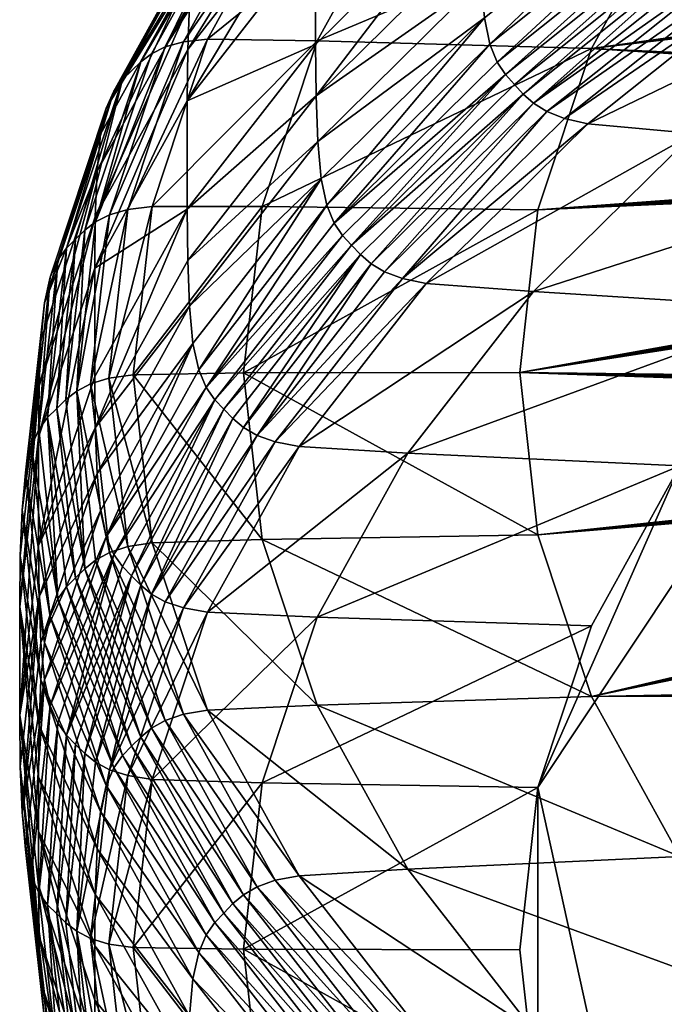
# Model space of a CAD drawing. Units: centimetres. Extents: x -280.8 to -266.8, y -47.1 to -23.5.
# Drawn here: x -278.3 to -278, y -42.5 to -42.1 of the extents above; entities that cross this region are included whole.
import ezdxf

# ---------------------------------------------------------------- set-up
doc = ezdxf.new("R2010")
doc.units = ezdxf.units.CM
doc.layers.get('0').update_dxf_attribs({"true_color": 0xc7c7c7})

msp = doc.modelspace()

# ---------------------------------------------------------------- meshes
at = {"color": 206, "true_color": 0x6c0888}
mesh = msp.add_polyface(dxfattribs=at)
corners = [(-278.03259, -42.15055, 17.58609), (-277.92426, -42.15905, 17.5553), (-277.8472, -42.09747, 17.7851), (-277.95358, -42.08741, 17.82172), (-277.75726, -42.03747, 18.00901), (-277.86139, -42.02589, 18.05133), (-277.90295, -42.02066, 18.06808), (-277.91214, -42.01827, 18.07145), (-278.00546, -42.08054, 17.83907), (-277.99606, -42.08279, 17.8362), (-278.01254, -42.07758, 17.84088), (-277.54062, -41.92263, 18.43759), (-277.59875, -42.28255, 16.14968), (-277.57599, -42.3713, 15.81846), (-278.0744, -42.38075, 15.78317), (-277.61011, -42.28068, 16.15665), (-277.61957, -42.27822, 16.1658), (-277.6268, -42.27529, 16.17676), (-278.09631, -42.31466, 16.02982), (-277.63138, -42.27196, 16.18919), (-277.633, -42.26833, 16.20271), (-277.63138, -42.26471, 16.21624), (-278.10373, -42.24823, 16.27774), (-277.6268, -42.26138, 16.22867), (-277.61957, -42.25844, 16.23963), (-277.61011, -42.25599, 16.24878), (-277.59875, -42.25412, 16.25575), (-277.58237, -42.16698, 16.58097), (-277.59372, -42.16511, 16.58795), (-277.60318, -42.16266, 16.59709), (-277.61041, -42.15973, 16.60806), (-278.09631, -42.1818, 16.52565), (-277.61502, -42.15639, 16.62048), (-277.61664, -42.15277, 16.63401), (-277.61502, -42.14914, 16.64754), (-277.61041, -42.14582, 16.65996), (-278.0744, -42.11572, 16.77231), (-277.60318, -42.14288, 16.67093), (-277.59372, -42.14043, 16.68007), (-277.58237, -42.13856, 16.68705), (-277.52676, -42.05078, 17.01464), (-277.53622, -42.04833, 17.02379), (-277.54343, -42.04539, 17.03476), (-277.54803, -42.04206, 17.04718), (-278.03821, -42.0503, 17.01643), (-277.54965, -42.03844, 17.06071), (-277.54803, -42.03481, 17.07424), (-277.54343, -42.03148, 17.08666)]
mesh.append_faces([[corners[k] for k in face] for face in [(11, 4, 1), (12, 13, 14), (27, 26, 22), (40, 39, 36)]], dxfattribs={"vtx0": -1, "vtx1": -1, "vtx2": -1, "color": 206})
mesh.append_faces([[corners[k] for k in face] for face in [(17, 14, 18), (21, 18, 22), (30, 22, 31), (35, 31, 36), (43, 36, 44)]], dxfattribs={"vtx0": -1, "vtx2": -1, "color": 206})
mesh.append_faces([[corners[k] for k in face] for face in [(15, 12, 14), (16, 15, 14), (17, 16, 14), (19, 17, 18), (20, 19, 18), (21, 20, 18), (23, 21, 22), (24, 23, 22), (25, 24, 22), (26, 25, 22), (28, 27, 22), (29, 28, 22), (30, 29, 22), (32, 30, 31), (33, 32, 31), (34, 33, 31), (35, 34, 31), (37, 35, 36), (38, 37, 36), (39, 38, 36), (41, 40, 36), (42, 41, 36), (43, 42, 36), (45, 43, 44), (46, 45, 44), (47, 46, 44)]], dxfattribs={"vtx1": -1, "vtx2": -1, "color": 206})
mesh.append_faces([[corners[k] for k in face] for face in [(0, 1, 2), (2, 3, 0), (4, 5, 3), (3, 2, 4), (6, 7, 8), (8, 9, 6), (5, 6, 9), (9, 3, 5), (10, 8, 7), (4, 2, 1)]], dxfattribs={"vtx2": -1, "color": 206})
mesh = msp.add_polyface(dxfattribs=at)
corners = [(-278.23965, -42.13714, 17.07613), (-278.23965, -42.18142, 17.08799), (-278.18723, -42.11407, 17.33937), (-278.18723, -42.06978, 17.32751), (-278.18698, -42.13507, 17.34495), (-278.12045, -42.04813, 17.58546), (-278.18698, -42.04881, 17.32183), (-278.23944, -42.11617, 17.07046), (-278.2775, -42.20556, 16.82077), (-278.18491, -42.01503, 17.31228), (-278.23734, -42.08236, 17.06102), (-278.23874, -42.09751, 17.06534), (-278.18631, -42.03017, 17.31667), (-278.27515, -42.15074, 16.8058), (-278.27655, -42.16592, 16.81004), (-278.27725, -42.18458, 16.81512), (-278.12024, -41.98287, 17.56791), (-278.26401, -42.1816, 16.53564), (-278.24124, -42.11301, 16.79162), (-278.23135, -42.11192, 16.79014), (-278.25406, -42.18037, 16.53472), (-278.18655, -42.11258, 16.78493), (-278.2037, -42.04513, 17.04497), (-278.19388, -42.04419, 17.04294), (-278.14944, -42.0455, 17.03526), (-278.23499, -42.07185, 17.05779), (-278.23196, -42.06484, 17.05536), (-278.18262, -42.00456, 17.30891), (-278.2728, -42.1402, 16.80269), (-278.26974, -42.13314, 16.80043), (-278.22101, -42.05311, 17.05023), (-278.25867, -42.12125, 16.79592), (-278.2662, -42.12841, 16.79874), (-278.22845, -42.06015, 17.05347), (-278.1796, -41.99759, 17.30632), (-278.28152, -42.1901, 16.53897), (-278.21664, -42.04985, 17.04857), (-278.2543, -42.11792, 16.7945), (-278.24869, -42.11509, 16.79307), (-278.21109, -42.0471, 17.04683), (-278.27148, -42.18379, 16.53668), (-278.27713, -42.18671, 16.5378), (-278.16876, -41.98603, 17.30059)]
mesh.append_faces([[corners[k] for k in face] for face in [(35, 32, 31)]], dxfattribs={"vtx0": -1, "color": 206})
mesh.append_faces([[corners[k] for k in face] for face in [(0, 1, 2), (2, 3, 0), (4, 2, 1), (3, 2, 5), (5, 2, 4), (6, 7, 0), (0, 3, 6), (8, 0, 7), (9, 10, 11), (11, 12, 9), (10, 13, 14), (14, 11, 10), (12, 11, 7), (7, 6, 12), (11, 14, 15), (15, 7, 11), (16, 6, 3), (17, 18, 19), (20, 19, 21), (18, 22, 23), (23, 19, 18), (19, 23, 24), (24, 21, 19), (25, 10, 9), (26, 25, 27), (28, 13, 10), (10, 25, 28), (29, 28, 25), (25, 26, 29), (30, 31, 32), (32, 33, 30), (33, 26, 34), (32, 29, 26), (26, 33, 32), (36, 37, 31), (31, 30, 36), (22, 18, 38), (38, 39, 22), (38, 37, 36), (36, 39, 38), (40, 38, 18), (41, 37, 38), (31, 37, 41), (42, 30, 33)]], dxfattribs={"vtx2": -1, "color": 206})
mesh = msp.add_polyface(dxfattribs=at)
corners = [(-278.12045, -42.04813, 17.58546), (-278.12045, -42.00385, 17.5736), (-278.18723, -42.06978, 17.32751), (-278.18698, -42.13507, 17.34495), (-278.12024, -42.06913, 17.59102), (-278.03961, -42.00473, 17.83138), (-278.11819, -42.1032, 17.59953), (-278.11957, -42.08787, 17.59583), (-278.18631, -42.15379, 17.3498), (-278.18491, -42.1691, 17.35356), (-278.03763, -42.03882, 17.83977), (-278.03894, -42.02347, 17.83615), (-278.08545, -42.14444, 17.60058), (-278.0759, -42.14655, 17.59823), (-277.99606, -42.08279, 17.8362), (-278.00546, -42.08054, 17.83907), (-278.03259, -42.15055, 17.58609), (-277.95358, -42.08741, 17.82172), (-277.94144, -41.98694, 18.07583), (-278.03537, -42.04964, 17.84184), (-278.03247, -42.05705, 17.84276), (-278.18262, -42.17985, 17.35588), (-278.11594, -42.11398, 17.60172), (-278.1796, -42.18718, 17.35712), (-278.11298, -42.12135, 17.6028), (-278.17245, -42.19615, 17.35779), (-278.10593, -42.13042, 17.60308), (-278.10956, -42.12645, 17.60312), (-278.02914, -42.06221, 17.84291), (-278.02557, -42.06623, 17.84266), (-277.9353, -41.9996, 18.07655), (-278.022, -42.07025, 17.84242), (-277.92834, -42.00774, 18.07569), (-278.01785, -42.07409, 17.84192), (-277.92426, -42.01165, 18.07496), (-278.10229, -42.13439, 17.60303), (-278.09805, -42.13817, 17.60275), (-278.01254, -42.07758, 17.84088), (-278.09265, -42.14158, 17.60201), (-277.91907, -42.01521, 18.07364), (-278.03821, -42.0503, 17.01643), (-278.0744, -42.11572, 16.77231), (-278.18655, -42.11258, 16.78493), (-278.14944, -42.0455, 17.03526), (-278.20901, -42.18035, 16.53201)]
mesh.append_faces([[corners[k] for k in face] for face in [(0, 1, 2), (3, 4, 0), (0, 4, 5), (6, 7, 8), (8, 9, 6), (10, 11, 7), (7, 6, 10), (7, 4, 3), (3, 8, 7), (11, 5, 4), (4, 7, 11), (12, 13, 14), (14, 15, 12), (13, 16, 17), (17, 14, 13), (18, 19, 20), (21, 22, 6), (6, 9, 21), (23, 24, 22), (22, 19, 10), (10, 6, 22), (24, 20, 19), (19, 22, 24), (25, 26, 27), (28, 27, 26), (26, 29, 28), (27, 24, 23), (20, 24, 27), (27, 28, 20), (30, 28, 29), (20, 28, 30), (29, 31, 32), (31, 33, 34), (35, 31, 29), (29, 26, 35), (36, 33, 31), (31, 35, 36), (15, 37, 38), (38, 12, 15), (37, 33, 36), (36, 38, 37), (33, 37, 39), (40, 41, 42), (42, 43, 40), (44, 42, 41)]], dxfattribs={"vtx2": -1, "color": 206})
mesh = msp.add_polyface(dxfattribs=at)
corners = [(-278.23965, -42.18142, 17.08799), (-278.2775, -42.24985, 16.83264), (-278.27725, -42.27084, 16.83823), (-278.27655, -42.28955, 16.84316), (-278.23874, -42.22114, 17.09846), (-278.2775, -42.20556, 16.82077), (-278.23944, -42.11617, 17.07046), (-278.27725, -42.18458, 16.81512), (-278.30722, -42.30451, 16.29282), (-278.2995, -42.23504, 16.55209), (-278.29807, -42.21984, 16.54793), (-278.30582, -42.28929, 16.28874), (-278.3002, -42.25371, 16.55713), (-278.27655, -42.16592, 16.81004), (-278.27515, -42.15074, 16.8058), (-278.30045, -42.2747, 16.56277), (-278.30045, -42.31898, 16.57464), (-278.2717, -42.25054, 16.27835), (-278.26172, -42.24916, 16.27798), (-278.25406, -42.31795, 16.02125), (-278.26401, -42.1816, 16.53564), (-278.25406, -42.18037, 16.53472), (-278.29303, -42.26299, 16.28169), (-278.29681, -42.26669, 16.28268), (-278.28909, -42.19737, 16.54137), (-278.28531, -42.19374, 16.54017), (-278.28152, -42.1901, 16.53897), (-278.28925, -42.2593, 16.2807), (-278.30035, -42.27153, 16.28398), (-278.29263, -42.20216, 16.54287), (-278.2662, -42.12841, 16.79874), (-278.26974, -42.13314, 16.80043), (-278.29572, -42.20926, 16.54495), (-278.30344, -42.27868, 16.28589), (-278.2728, -42.1402, 16.80269), (-278.27917, -42.25285, 16.27897), (-278.26401, -42.31948, 16.02106), (-278.27148, -42.18379, 16.53668), (-278.28482, -42.25584, 16.27978), (-278.27713, -42.18671, 16.5378), (-278.24869, -42.11509, 16.79307), (-278.25867, -42.12125, 16.79592)]
mesh.append_faces([[corners[k] for k in face] for face in [(22, 25, 27)]], dxfattribs={"vtx0": -1, "vtx1": -1, "color": 206})
mesh.append_faces([[corners[k] for k in face] for face in [(22, 24, 25)]], dxfattribs={"vtx0": -1, "vtx2": -1, "color": 206})
mesh.append_faces([[corners[k] for k in face] for face in [(26, 25, 30)]], dxfattribs={"vtx1": -1, "vtx2": -1, "color": 206})
mesh.append_faces([[corners[k] for k in face] for face in [(0, 1, 2), (2, 3, 4), (5, 1, 0), (6, 7, 5), (8, 9, 10), (10, 11, 8), (12, 9, 8), (13, 14, 10), (10, 9, 13), (12, 7, 13), (13, 9, 12), (5, 15, 16), (16, 1, 5), (15, 5, 7), (7, 12, 15), (17, 18, 19), (17, 20, 21), (21, 18, 17), (22, 23, 24), (25, 26, 27), (23, 28, 29), (29, 24, 23), (25, 24, 30), (31, 30, 24), (24, 29, 31), (10, 32, 33), (33, 11, 10), (10, 14, 34), (34, 32, 10), (32, 29, 28), (28, 33, 32), (34, 31, 29), (29, 32, 34), (35, 17, 36), (35, 37, 20), (20, 17, 35), (38, 39, 37), (37, 35, 38), (40, 37, 39), (38, 27, 26), (26, 39, 38), (39, 26, 41)]], dxfattribs={"vtx2": -1, "color": 206})
mesh = msp.add_polyface(dxfattribs=at)
corners = [(-278.23965, -42.18142, 17.08799), (-278.23944, -42.20242, 17.09357), (-278.18698, -42.13507, 17.34495), (-278.27725, -42.27084, 16.83823), (-278.18491, -42.1691, 17.35356), (-278.18631, -42.15379, 17.3498), (-278.23874, -42.22114, 17.09846), (-278.23734, -42.23642, 17.10231), (-278.27655, -42.28955, 16.84316), (-278.19388, -42.27852, 17.10573), (-278.2037, -42.27669, 17.10702), (-278.24124, -42.34457, 16.85367), (-278.23135, -42.34626, 16.85293), (-278.23499, -42.24714, 17.10476), (-278.18262, -42.17985, 17.35588), (-278.2728, -42.31549, 16.84966), (-278.27515, -42.30481, 16.84708), (-278.23196, -42.25443, 17.10616), (-278.1796, -42.18718, 17.35712), (-278.26974, -42.32273, 16.85123), (-278.22845, -42.25943, 17.10687), (-278.17615, -42.19223, 17.35764), (-278.2662, -42.32768, 16.85214), (-278.26245, -42.33149, 16.8527), (-278.22473, -42.26329, 17.10723), (-278.25867, -42.33529, 16.85327), (-278.22101, -42.26714, 17.10758), (-278.16876, -42.20006, 17.35794), (-278.21664, -42.2708, 17.10778), (-278.2543, -42.33888, 16.85371), (-278.21109, -42.27405, 17.10765), (-278.24869, -42.34204, 16.85388), (-278.23965, -42.13714, 17.07613), (-278.2775, -42.20556, 16.82077), (-278.26172, -42.24916, 16.27798), (-278.21661, -42.24846, 16.2778), (-278.20901, -42.31658, 16.02358), (-278.25406, -42.31795, 16.02125), (-278.26401, -42.31948, 16.02106), (-278.23135, -42.38639, 15.76583), (-278.18655, -42.38435, 15.77066), (-278.23135, -42.11192, 16.79014), (-278.25406, -42.18037, 16.53472), (-278.26401, -42.1816, 16.53564), (-278.20901, -42.18035, 16.53201), (-278.18655, -42.11258, 16.78493), (-278.27148, -42.3219, 16.02127), (-278.24124, -42.38807, 15.76509), (-278.24124, -42.11301, 16.79162), (-278.27148, -42.18379, 16.53668), (-278.17245, -42.19615, 17.35779)]
mesh.append_faces([[corners[k] for k in face] for face in [(20, 24, 50)]], dxfattribs={"vtx1": -1, "vtx2": -1, "color": 206})
mesh.append_faces([[corners[k] for k in face] for face in [(0, 1, 2), (3, 1, 0), (4, 5, 6), (6, 7, 4), (5, 2, 1), (1, 6, 5), (7, 6, 8), (6, 1, 3), (9, 10, 11), (11, 12, 9), (13, 14, 4), (4, 7, 13), (15, 13, 7), (7, 16, 15), (17, 18, 14), (14, 13, 17), (15, 19, 17), (17, 13, 15), (17, 20, 21), (20, 22, 23), (23, 24, 20), (20, 17, 19), (19, 22, 20), (25, 26, 24), (24, 23, 25), (27, 26, 28), (29, 28, 26), (26, 25, 29), (10, 30, 31), (31, 11, 10), (30, 28, 29), (29, 31, 30), (0, 32, 33), (34, 35, 36), (36, 37, 34), (38, 37, 39), (37, 36, 40), (41, 42, 43), (34, 42, 44), (44, 35, 34), (45, 44, 42), (46, 38, 47), (48, 43, 49), (24, 26, 27)]], dxfattribs={"vtx2": -1, "color": 206})
mesh = msp.add_polyface(dxfattribs=at)
corners = [(-277.98807, -42.22208, 17.32004), (-278.09805, -42.21519, 17.34485), (-278.14944, -42.28122, 17.09842), (-278.03821, -42.28648, 17.07971), (-278.18655, -42.34829, 16.84809), (-278.0744, -42.35189, 16.83559), (-278.14197, -42.21183, 17.3546), (-278.15167, -42.20986, 17.35643), (-278.2037, -42.27669, 17.10702), (-278.19388, -42.27852, 17.10573), (-278.23135, -42.34626, 16.85293), (-278.0759, -42.14655, 17.59823), (-278.08545, -42.14444, 17.60058), (-278.03259, -42.15055, 17.58609), (-277.92426, -42.15905, 17.5553), (-278.17615, -42.19223, 17.35764), (-278.1796, -42.18718, 17.35712), (-278.23196, -42.25443, 17.10616), (-278.11594, -42.11398, 17.60172), (-278.18262, -42.17985, 17.35588), (-278.10956, -42.12645, 17.60312), (-278.17245, -42.19615, 17.35779), (-278.21664, -42.2708, 17.10778), (-278.16449, -42.20378, 17.3579), (-278.16876, -42.20006, 17.35794), (-278.159, -42.20711, 17.35746), (-278.21109, -42.27405, 17.10765), (-278.10229, -42.13439, 17.60303), (-278.10593, -42.13042, 17.60308), (-278.09805, -42.13817, 17.60275), (-278.09265, -42.14158, 17.60201), (-278.09631, -42.31466, 16.02982), (-278.20901, -42.31658, 16.02358), (-278.21661, -42.24846, 16.2778), (-278.10373, -42.24823, 16.27774), (-278.0744, -42.38075, 15.78317), (-278.18655, -42.38435, 15.77066), (-278.09631, -42.1818, 16.52565), (-278.20901, -42.18035, 16.53201), (-278.0744, -42.11572, 16.77231), (-278.22473, -42.26329, 17.10723), (-278.22845, -42.25943, 17.10687), (-278.09631, -42.41798, 16.58894)]
mesh.append_faces([[corners[k] for k in face] for face in [(41, 21, 15)]], dxfattribs={"vtx0": -1, "color": 206})
mesh.append_faces([[corners[k] for k in face] for face in [(14, 3, 42)]], dxfattribs={"vtx0": -1, "vtx1": -1, "vtx2": -1, "color": 206})
mesh.append_faces([[corners[k] for k in face] for face in [(40, 24, 21)]], dxfattribs={"vtx0": -1, "vtx2": -1, "color": 206})
mesh.append_faces([[corners[k] for k in face] for face in [(0, 1, 2), (2, 3, 0), (3, 2, 4), (4, 5, 3), (6, 7, 8), (8, 9, 6), (1, 6, 9), (9, 2, 1), (2, 9, 10), (10, 4, 2), (7, 6, 11), (11, 12, 7), (6, 1, 13), (13, 11, 6), (1, 0, 14), (14, 13, 1), (15, 16, 17), (18, 19, 16), (20, 15, 21), (16, 15, 20), (22, 23, 24), (7, 25, 26), (26, 8, 7), (23, 22, 26), (26, 25, 23), (21, 24, 27), (27, 28, 21), (23, 29, 27), (27, 24, 23), (30, 25, 7), (7, 12, 30), (29, 23, 25), (25, 30, 29), (31, 32, 33), (33, 34, 31), (35, 36, 32), (32, 31, 35), (37, 34, 33), (33, 38, 37), (39, 37, 38), (14, 0, 3), (3, 5, 42)]], dxfattribs={"vtx2": -1, "color": 206})
mesh = msp.add_polyface(dxfattribs=at)
corners = [(-278.21661, -42.48418, 16.34096), (-278.20901, -42.5523, 16.08674), (-278.09631, -42.55084, 16.0931), (-278.10373, -42.48441, 16.34102), (-278.09631, -42.41798, 16.58894), (-278.20901, -42.41606, 16.59517), (-278.0744, -42.35189, 16.83559), (-278.18655, -42.34829, 16.84809), (-278.18491, -42.56355, 15.26519), (-278.18631, -42.57885, 15.26896), (-278.23874, -42.51151, 15.52029), (-278.15167, -42.52278, 15.26233), (-278.14197, -42.52081, 15.26416), (-278.0759, -42.58609, 15.02052), (-278.09805, -42.51746, 15.27391), (-278.03259, -42.5821, 15.03267), (-277.92426, -42.5736, 15.06345), (-278.2037, -42.45596, 15.51174), (-278.19388, -42.45412, 15.51303), (-278.24124, -42.38807, 15.76509), (-278.14944, -42.45142, 15.52034), (-278.23135, -42.38639, 15.76583), (-278.18655, -42.38435, 15.77066), (-277.98807, -42.51056, 15.29872), (-278.03821, -42.44617, 15.53905), (-278.0744, -42.38075, 15.78317), (-278.17615, -42.54041, 15.26112), (-278.17245, -42.5365, 15.26097), (-278.10593, -42.60222, 15.01568), (-278.1796, -42.54546, 15.26164), (-278.10956, -42.60619, 15.01563), (-278.22845, -42.47322, 15.51189), (-278.22473, -42.46936, 15.51153), (-278.23196, -42.47822, 15.5126), (-278.18262, -42.5528, 15.26287), (-278.23734, -42.49622, 15.51645), (-278.23499, -42.48551, 15.514), (-278.16876, -42.53259, 15.26081), (-278.10229, -42.59826, 15.01573), (-278.16449, -42.52886, 15.26086), (-278.09805, -42.59447, 15.016), (-278.159, -42.52553, 15.2613), (-278.08545, -42.5882, 15.01817), (-278.09265, -42.59106, 15.01674), (-278.21109, -42.4586, 15.51111), (-278.21664, -42.46185, 15.51098), (-278.22101, -42.4655, 15.51117), (-278.03821, -42.68234, 15.60233), (-277.92426, -42.15905, 17.5553)]
mesh.append_faces([[corners[k] for k in face] for face in [(4, 2, 47), (48, 4, 47)]], dxfattribs={"vtx0": -1, "vtx1": -1, "vtx2": -1, "color": 206})
mesh.append_faces([[corners[k] for k in face] for face in [(0, 1, 2), (2, 3, 0), (0, 3, 4), (4, 5, 0), (5, 4, 6), (6, 7, 5), (8, 9, 10), (11, 12, 13), (12, 14, 15), (15, 13, 12), (16, 15, 14), (17, 18, 12), (12, 11, 17), (18, 17, 19), (18, 20, 14), (14, 12, 18), (21, 22, 20), (20, 18, 21), (23, 14, 20), (20, 24, 23), (24, 20, 22), (22, 25, 24), (26, 27, 28), (29, 26, 30), (31, 32, 27), (27, 26, 31), (33, 31, 26), (26, 29, 33), (34, 8, 35), (29, 34, 36), (27, 37, 38), (37, 39, 40), (41, 11, 42), (39, 41, 43), (11, 41, 44), (44, 17, 11), (41, 39, 45), (45, 44, 41), (32, 46, 37), (37, 27, 32), (46, 45, 39), (39, 37, 46), (4, 3, 2)]], dxfattribs={"vtx2": -1, "color": 206})
mesh = msp.add_polyface(dxfattribs=at)
corners = [(-278.3002, -42.33997, 16.58025), (-278.30045, -42.31898, 16.57464), (-278.30817, -42.38847, 16.31531), (-278.27725, -42.27084, 16.83823), (-278.2775, -42.24985, 16.83264), (-278.27515, -42.30481, 16.84708), (-278.27655, -42.28955, 16.84316), (-278.2995, -42.35866, 16.58521), (-278.29807, -42.37391, 16.58921), (-278.23734, -42.23642, 17.10231), (-278.29572, -42.38455, 16.59192), (-278.2728, -42.31549, 16.84966), (-278.26974, -42.32273, 16.85123), (-278.26245, -42.33149, 16.8527), (-278.2662, -42.32768, 16.85214), (-278.28909, -42.39664, 16.59477), (-278.28152, -42.40414, 16.59632), (-278.25867, -42.33529, 16.85327), (-278.27713, -42.40766, 16.597), (-278.2543, -42.33888, 16.85371), (-278.30817, -42.34418, 16.30345), (-278.30795, -42.32319, 16.29782), (-278.3002, -42.39267, 16.03851), (-278.29807, -42.35874, 16.02954), (-278.2995, -42.37398, 16.03354), (-278.30722, -42.30451, 16.29282), (-278.30582, -42.28929, 16.28874), (-278.3002, -42.25371, 16.55713), (-278.30045, -42.2747, 16.56277), (-278.25406, -42.31795, 16.02125), (-278.26401, -42.31948, 16.02106), (-278.2717, -42.25054, 16.27835), (-278.29572, -42.34809, 16.02683), (-278.30344, -42.27868, 16.28589), (-278.30035, -42.27153, 16.28398), (-278.29263, -42.3409, 16.02509), (-278.28531, -42.33225, 16.02321), (-278.28909, -42.336, 16.02399), (-278.29681, -42.26669, 16.28268), (-278.29303, -42.26299, 16.28169), (-278.26245, -42.40116, 15.76605), (-278.2662, -42.40496, 15.76662), (-278.28925, -42.2593, 16.2807), (-278.28152, -42.32851, 16.02243), (-278.28482, -42.25584, 16.27978), (-278.27713, -42.32498, 16.02175), (-278.25867, -42.39736, 15.76548), (-278.2543, -42.39376, 15.76505), (-278.27148, -42.3219, 16.02127), (-278.27917, -42.25285, 16.27897), (-278.24869, -42.3906, 15.76487)]
mesh.append_faces([[corners[k] for k in face] for face in [(0, 1, 2), (1, 0, 3), (3, 4, 1), (5, 6, 7), (7, 8, 5), (6, 3, 0), (0, 7, 6), (6, 5, 9), (8, 10, 11), (11, 5, 8), (12, 11, 10), (13, 14, 15), (15, 14, 12), (16, 17, 13), (18, 19, 17), (20, 21, 22), (23, 24, 25), (25, 26, 23), (21, 25, 24), (25, 21, 27), (28, 20, 2), (2, 1, 28), (20, 28, 27), (27, 21, 20), (29, 30, 31), (32, 23, 26), (26, 33, 32), (33, 34, 35), (35, 32, 33), (36, 37, 38), (38, 39, 36), (37, 36, 40), (38, 37, 35), (35, 34, 38), (35, 37, 41), (39, 42, 43), (43, 36, 39), (44, 45, 43), (43, 42, 44), (36, 43, 46), (43, 45, 47), (30, 48, 49), (44, 49, 48), (48, 45, 44), (45, 48, 50)]], dxfattribs={"vtx2": -1, "color": 206})
mesh = msp.add_polyface(dxfattribs=at)
corners = [(-278.00546, -42.65211, 14.77969), (-277.99606, -42.64985, 14.78256), (-277.90295, -42.71199, 14.55068), (-277.95358, -42.64523, 14.79703), (-277.86139, -42.70676, 14.56742), (-278.09805, -42.51746, 15.27391), (-277.98807, -42.51056, 15.29872), (-277.92426, -42.5736, 15.06345), (-277.8472, -42.63517, 14.83366), (-278.03259, -42.5821, 15.03267), (-277.75726, -42.69517, 14.60974), (-278.01251, -42.65506, 14.77787), (-277.91214, -42.71437, 14.54731), (-278.01785, -42.65855, 14.77684), (-277.91907, -42.71743, 14.54511), (-278.022, -42.6624, 14.77634), (-277.92426, -42.721, 14.5438), (-277.63138, -42.26471, 16.21624), (-277.63138, -42.50089, 16.27953), (-277.633, -42.50451, 16.266), (-277.633, -42.26833, 16.20271), (-277.63138, -42.50814, 16.25247), (-278.03821, -42.68234, 15.60233), (-277.51419, -42.73336, 15.41193), (-277.59891, -42.61982, 15.83568), (-277.6268, -42.51147, 16.24005), (-277.61664, -42.38895, 16.69729), (-277.54965, -42.27461, 17.12399), (-277.54343, -42.26766, 17.14994), (-277.37964, -42.60745, 14.93711), (-277.49127, -42.50953, 15.30259), (-277.50073, -42.50707, 15.31173), (-277.50797, -42.50414, 15.3227), (-277.51257, -42.5008, 15.33512), (-277.51419, -42.49718, 15.34865), (-277.51257, -42.49356, 15.36218), (-277.50797, -42.49023, 15.3746), (-277.50073, -42.48729, 15.38557), (-277.49127, -42.48484, 15.39471), (-277.55179, -42.39904, 15.71491), (-277.56464, -42.39785, 15.71936), (-277.57599, -42.39598, 15.72633), (-277.58548, -42.39353, 15.73548), (-278.03821, -42.44617, 15.53905), (-277.59268, -42.39059, 15.74644), (-277.59729, -42.38726, 15.75887), (-277.59891, -42.38364, 15.77239), (-277.59729, -42.38001, 15.78592), (-278.0744, -42.38075, 15.78317), (-277.59268, -42.37669, 15.79835), (-277.58548, -42.37375, 15.80931), (-277.57599, -42.3713, 15.81846), (-278.02557, -42.66642, 14.77609), (-277.92834, -42.7249, 14.54307), (-278.02914, -42.67044, 14.77585), (-277.93182, -42.72897, 14.54264)]
mesh.append_faces([[corners[k] for k in face] for face in [(22, 23, 24), (22, 24, 19), (22, 19, 26), (22, 26, 27), (22, 27, 28), (39, 38, 6)]], dxfattribs={"vtx0": -1, "vtx1": -1, "vtx2": -1, "color": 206})
mesh.append_faces([[corners[k] for k in face] for face in [(29, 10, 8), (30, 8, 7), (34, 7, 6), (42, 6, 43), (47, 43, 48)]], dxfattribs={"vtx0": -1, "vtx2": -1, "color": 206})
mesh.append_faces([[corners[k] for k in face] for face in [(31, 30, 7), (32, 31, 7), (33, 32, 7), (34, 33, 7), (35, 34, 6), (36, 35, 6), (37, 36, 6), (38, 37, 6), (40, 39, 6), (41, 40, 6), (42, 41, 6), (44, 42, 43), (45, 44, 43), (46, 45, 43), (47, 46, 43), (49, 47, 48), (50, 49, 48), (51, 50, 48), (54, 52, 55)]], dxfattribs={"vtx1": -1, "vtx2": -1, "color": 206})
mesh.append_faces([[corners[k] for k in face] for face in [(0, 1, 2), (1, 3, 4), (4, 2, 1), (5, 6, 7), (8, 3, 9), (9, 7, 8), (10, 4, 3), (3, 8, 10), (11, 0, 12), (13, 11, 14), (15, 13, 16), (17, 18, 19), (20, 19, 21), (25, 21, 19), (52, 15, 53)]], dxfattribs={"vtx2": -1, "color": 206})
mesh = msp.add_polyface(dxfattribs=at)
corners = [(-278.25406, -42.55228, 16.08404), (-278.26172, -42.48349, 16.34077), (-278.2717, -42.48211, 16.3404), (-278.20901, -42.5523, 16.08674), (-278.21661, -42.48418, 16.34096), (-278.25406, -42.4147, 16.59751), (-278.26401, -42.41316, 16.59769), (-278.20901, -42.41606, 16.59517), (-278.23135, -42.34626, 16.85293), (-278.24124, -42.34457, 16.85367), (-278.18655, -42.34829, 16.84809), (-278.24869, -42.34204, 16.85388), (-278.27148, -42.41074, 16.59749), (-278.2543, -42.33888, 16.85371), (-278.23874, -42.51151, 15.52029), (-278.23734, -42.49622, 15.51645), (-278.18491, -42.56355, 15.26519), (-278.23944, -42.53022, 15.52518), (-278.18631, -42.57885, 15.26896), (-278.27655, -42.4431, 15.77559), (-278.27515, -42.42783, 15.77167), (-278.27725, -42.4618, 15.78052), (-278.23965, -42.55122, 15.53077), (-278.18698, -42.59758, 15.27381), (-278.2775, -42.4828, 15.78612), (-278.24124, -42.38807, 15.76509), (-278.23135, -42.38639, 15.76583), (-278.19388, -42.45412, 15.51303), (-278.26401, -42.31948, 16.02106), (-278.18655, -42.38435, 15.77066), (-278.25406, -42.31795, 16.02125), (-278.22845, -42.47322, 15.51189), (-278.23196, -42.47822, 15.5126), (-278.26974, -42.40991, 15.76752), (-278.2662, -42.40496, 15.76662), (-278.23499, -42.48551, 15.514), (-278.18262, -42.5528, 15.26287), (-278.2728, -42.41715, 15.7691), (-278.1796, -42.54546, 15.26164), (-278.24869, -42.3906, 15.76487), (-278.27148, -42.3219, 16.02127), (-278.2543, -42.39376, 15.76505), (-278.27713, -42.32498, 16.02175), (-278.2037, -42.45596, 15.51174), (-278.21109, -42.4586, 15.51111), (-278.21664, -42.46185, 15.51098), (-278.25867, -42.39736, 15.76548), (-278.22101, -42.4655, 15.51117), (-278.23965, -42.5955, 15.54263), (-278.2775, -42.50494, 15.79205), (-278.26245, -42.40116, 15.76605), (-278.22473, -42.46936, 15.51153)]
mesh.append_faces([[corners[k] for k in face] for face in [(34, 51, 31)]], dxfattribs={"vtx0": -1, "color": 206})
mesh.append_faces([[corners[k] for k in face] for face in [(50, 47, 51)]], dxfattribs={"vtx0": -1, "vtx2": -1, "color": 206})
mesh.append_faces([[corners[k] for k in face] for face in [(22, 48, 49), (34, 50, 51)]], dxfattribs={"vtx1": -1, "vtx2": -1, "color": 206})
mesh.append_faces([[corners[k] for k in face] for face in [(0, 1, 2), (1, 0, 3), (3, 4, 1), (2, 1, 5), (5, 6, 2), (1, 4, 7), (7, 5, 1), (6, 5, 8), (8, 9, 6), (5, 7, 10), (10, 8, 5), (9, 11, 12), (12, 6, 9), (12, 11, 13), (14, 15, 16), (17, 14, 18), (19, 20, 15), (15, 14, 19), (14, 17, 21), (22, 17, 23), (17, 22, 24), (25, 26, 27), (26, 25, 28), (29, 26, 30), (31, 32, 33), (33, 34, 31), (15, 35, 36), (20, 37, 35), (35, 15, 20), (35, 32, 38), (37, 33, 32), (32, 35, 37), (25, 39, 40), (39, 41, 42), (43, 44, 39), (39, 25, 43), (44, 45, 41), (41, 39, 44), (46, 41, 45), (45, 47, 46), (50, 46, 47)]], dxfattribs={"vtx2": -1, "color": 206})
mesh = msp.add_polyface(dxfattribs=at)
corners = [(-278.30817, -42.38847, 16.31531), (-278.30045, -42.45795, 16.05599), (-278.3002, -42.47894, 16.06162), (-278.30795, -42.40945, 16.32093), (-278.2995, -42.49761, 16.06667), (-278.30722, -42.42813, 16.32594), (-278.3002, -42.33997, 16.58025), (-278.29807, -42.37391, 16.58921), (-278.2995, -42.35866, 16.58521), (-278.30582, -42.44336, 16.33002), (-278.30344, -42.45397, 16.33286), (-278.29572, -42.38455, 16.59192), (-278.30035, -42.46112, 16.33478), (-278.29263, -42.39175, 16.59367), (-278.26974, -42.32273, 16.85123), (-278.28909, -42.39664, 16.59477), (-278.29681, -42.46596, 16.33608), (-278.29303, -42.46965, 16.33706), (-278.28925, -42.47334, 16.33805), (-278.28152, -42.40414, 16.59632), (-278.28531, -42.40039, 16.59554), (-278.26245, -42.33149, 16.8527), (-278.28482, -42.4768, 16.33898), (-278.27713, -42.40766, 16.597), (-278.25867, -42.33529, 16.85327), (-278.26401, -42.41316, 16.59769), (-278.27148, -42.41074, 16.59749), (-278.27917, -42.4798, 16.33978), (-278.2543, -42.33888, 16.85371), (-278.30045, -42.43581, 16.05005), (-278.30817, -42.34418, 16.30345), (-278.30045, -42.41367, 16.04412), (-278.3002, -42.39267, 16.03851), (-278.2775, -42.4828, 15.78612), (-278.27725, -42.4618, 15.78052), (-278.27515, -42.42783, 15.77167), (-278.27655, -42.4431, 15.77559), (-278.2995, -42.37398, 16.03354), (-278.29807, -42.35874, 16.02954), (-278.30795, -42.32319, 16.29782), (-278.2728, -42.41715, 15.7691), (-278.29572, -42.34809, 16.02683), (-278.29263, -42.3409, 16.02509), (-278.26974, -42.40991, 15.76752), (-278.26245, -42.40116, 15.76605), (-278.2662, -42.40496, 15.76662), (-278.28909, -42.336, 16.02399), (-278.25867, -42.39736, 15.76548), (-278.28531, -42.33225, 16.02321), (-278.2543, -42.39376, 15.76505), (-278.28152, -42.32851, 16.02243)]
mesh.append_faces([[corners[k] for k in face] for face in [(29, 30, 31)]], dxfattribs={"vtx0": -1, "color": 206})
mesh.append_faces([[corners[k] for k in face] for face in [(15, 17, 20)]], dxfattribs={"vtx0": -1, "vtx1": -1, "color": 206})
mesh.append_faces([[corners[k] for k in face] for face in [(29, 0, 30)]], dxfattribs={"vtx0": -1, "vtx2": -1, "color": 206})
mesh.append_faces([[corners[k] for k in face] for face in [(0, 1, 2), (2, 3, 0), (4, 5, 3), (0, 3, 6), (7, 8, 5), (5, 9, 7), (5, 8, 6), (6, 3, 5), (10, 11, 7), (7, 9, 10), (12, 13, 11), (11, 10, 12), (11, 13, 14), (15, 16, 17), (18, 19, 20), (15, 20, 21), (16, 15, 13), (13, 12, 16), (14, 13, 15), (22, 23, 19), (21, 20, 19), (24, 19, 23), (25, 26, 27), (26, 23, 22), (28, 23, 26), (29, 1, 0), (32, 31, 30), (29, 31, 33), (31, 32, 34), (35, 36, 37), (37, 38, 35), (37, 32, 39), (32, 37, 36), (36, 34, 32), (40, 35, 38), (38, 41, 40), (41, 42, 43), (43, 40, 41), (44, 45, 46), (45, 43, 42), (47, 44, 48), (49, 47, 50)]], dxfattribs={"vtx2": -1, "color": 206})
mesh = msp.add_polyface(dxfattribs=at)
corners = [(-278.30045, -42.43581, 16.05005), (-278.2775, -42.50494, 15.79205), (-278.2775, -42.52708, 15.79799), (-278.30045, -42.45795, 16.05599), (-278.27725, -42.54806, 15.80364), (-278.3002, -42.47894, 16.06162), (-278.23944, -42.61648, 15.54829), (-278.30722, -42.42813, 16.32594), (-278.2995, -42.49761, 16.06667), (-278.29807, -42.51281, 16.07083), (-278.30582, -42.44336, 16.33002), (-278.30795, -42.40945, 16.32093), (-278.27655, -42.56672, 15.80872), (-278.27515, -42.58191, 15.81296), (-278.2717, -42.48211, 16.3404), (-278.26401, -42.55104, 16.08311), (-278.25406, -42.55228, 16.08404), (-278.29572, -42.52338, 16.0738), (-278.30344, -42.45397, 16.33286), (-278.2728, -42.59244, 15.81606), (-278.29263, -42.53049, 16.07589), (-278.30035, -42.46112, 16.33478), (-278.26974, -42.5995, 15.81832), (-278.29681, -42.46596, 16.33608), (-278.28909, -42.53527, 16.07738), (-278.28531, -42.53891, 16.07858), (-278.29303, -42.46965, 16.33706), (-278.26245, -42.60781, 15.82143), (-278.2662, -42.60424, 15.82001), (-278.28925, -42.47334, 16.33805), (-278.28531, -42.40039, 16.59554), (-278.28152, -42.54254, 16.07979), (-278.25867, -42.61139, 15.82284), (-278.27713, -42.54594, 16.08096), (-278.28482, -42.4768, 16.33898), (-278.27917, -42.4798, 16.33978), (-278.27148, -42.54885, 16.08208), (-278.28152, -42.40414, 16.59632), (-278.26401, -42.41316, 16.59769), (-278.27148, -42.41074, 16.59749), (-278.2775, -42.4828, 15.78612), (-278.27725, -42.4618, 15.78052), (-278.30045, -42.41367, 16.04412), (-278.27655, -42.4431, 15.77559), (-278.23874, -42.51151, 15.52029), (-278.23944, -42.53022, 15.52518), (-278.23965, -42.5955, 15.54263), (-278.23965, -42.55122, 15.53077)]
mesh.append_faces([[corners[k] for k in face] for face in [(47, 1, 40)]], dxfattribs={"vtx0": -1, "color": 206})
mesh.append_faces([[corners[k] for k in face] for face in [(26, 29, 30)]], dxfattribs={"vtx1": -1, "vtx2": -1, "color": 206})
mesh.append_faces([[corners[k] for k in face] for face in [(0, 1, 2), (2, 3, 0), (3, 2, 4), (4, 5, 3), (6, 4, 2), (7, 8, 9), (9, 10, 7), (11, 5, 8), (8, 12, 13), (13, 9, 8), (12, 8, 5), (5, 4, 12), (14, 15, 16), (17, 18, 10), (10, 9, 17), (19, 17, 9), (9, 13, 19), (18, 17, 20), (20, 21, 18), (22, 20, 17), (23, 24, 25), (25, 26, 23), (23, 21, 20), (20, 24, 23), (27, 25, 24), (28, 24, 20), (26, 25, 31), (31, 29, 26), (32, 31, 25), (31, 33, 34), (34, 29, 31), (15, 14, 35), (35, 36, 15), (34, 33, 36), (36, 35, 34), (37, 29, 34), (35, 14, 38), (34, 35, 39), (40, 1, 0), (41, 40, 42), (41, 43, 44), (40, 41, 45), (46, 2, 1)]], dxfattribs={"vtx2": -1, "color": 206})

doc.saveas('drawing.dxf')
